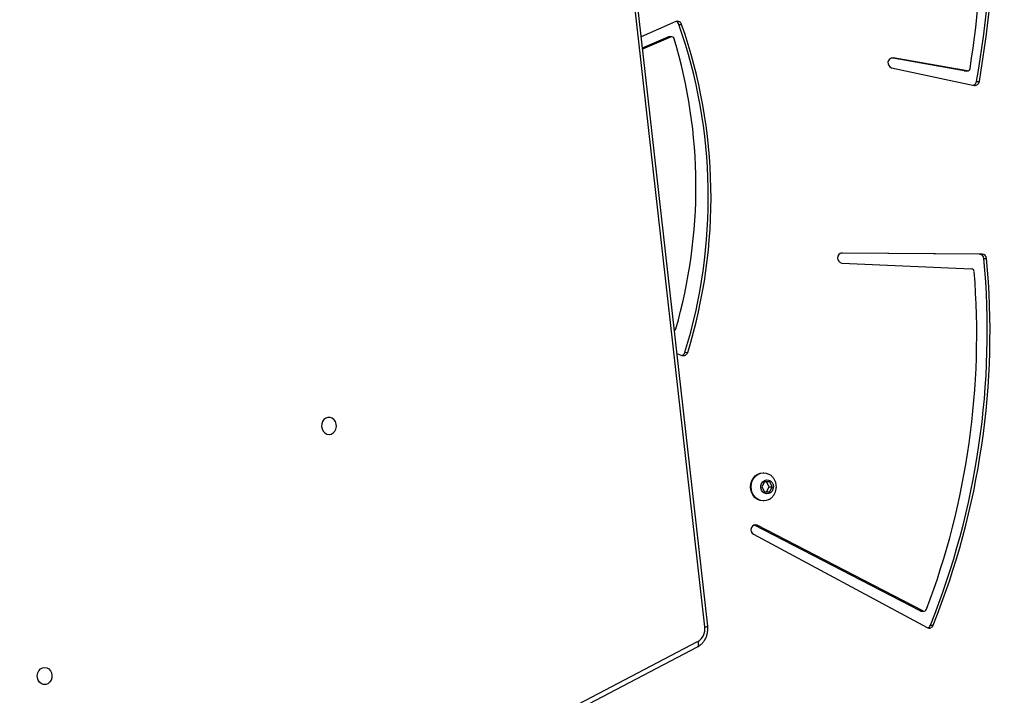
# Model space of a CAD drawing. Units: centimetres. Extents: x -1564 to 1131, y -2520 to -1089.
# Drawn here: x 440 to 489, y -1968 to -1935 of the extents above; entities that cross this region are included whole.
import ezdxf

# ---------------------------------------------------------------- set-up
doc = ezdxf.new("R2010")
doc.units = ezdxf.units.CM
doc.layers.add('VP-DIM', color=7, linetype='Continuous')
doc.layers.add('VP-HIC', color=6, linetype='Continuous')
doc.layers.add('VP-EQ', color=7, linetype='Continuous', true_color=0x8a3492)
doc.dimstyles.new('ISO-25', dxfattribs={"dimtxt": 2.5, "dimasz": 2.5, "dimexe": 1.25, "dimexo": 0.625, "dimtad": 1, "dimtxsty": 'Standard', "dimcen": 2.5, "dimadec": 0, "dimazin": 0, "dimtfac": 1, "dimtmove": 0, "dimatfit": 3, "dimfxl": 1, "dimarcsym": 0})

# ---------------------------------------------------------------- blocks, each defined once
blk = doc.blocks.new('*D91')
at = {"layer": 'Defpoints', "color": 0}
for p in [(-70.278, -1304.612), (344.063, -2519.904), (1110.86, -2519.904)]:
    blk.add_point(p, dxfattribs=at)
at = {"layer": 'VP-DIM', "color": 0, "lineweight": -2}
for p, q in [((1040.86, -1304.612), (1130.86, -1304.612)), ((1110.86, -1324.612), (1110.86, -1869.076)), ((1110.86, -2499.904), (1110.86, -1949.076)), ((1040.86, -2519.904), (1130.86, -2519.904))]:
    blk.add_line(p, q, dxfattribs=at)
at = {"layer": 'VP-DIM', "color": 0}
for points in [[(1114.194, -1324.612), (1107.527, -1324.612), (1110.86, -1304.612)], [(1107.527, -2499.904), (1114.194, -2499.904), (1110.86, -2519.904)]]:
    blk.add_solid(points, dxfattribs=at)
at = {"layer": 'VP-DIM', "color": 0, "insert": (1110.86, -1909.076), "char_height": 20, "attachment_point": 5, "rotation": 90}
blk.add_mtext('1215', dxfattribs=at)
blk = doc.blocks.new('3031-1')
at = {"color": 7, "linetype": 'Continuous', "lineweight": 25}
for p, q in [((1598.471, 1079.509), (1584.071, 1072.193)), ((1598.486, 1079.774), (1584.085, 1072.458)), ((1572.454, 1071.514), (1572.317, 1071.515)), ((1581.223, 1066.876), (1572.617, 1071.634)), ((1583.562, 1071.437), (1590.588, 1001.523)), ((1572.9, 1070.808), (1572.762, 1070.809)), ((1572.817, 1070.795), (1581.029, 1066.425)), ((1572.955, 1070.793), (1572.817, 1070.795)), ((1572.955, 1070.793), (1581.166, 1066.423)), ((1581.166, 1066.423), (1581.029, 1066.425)), ((1581.166, 1066.423), (1581.19, 1066.413)), ((1580.726, 1065.214), (1580.704, 1065.215)), ((1580.39, 1064.769), (1580.259, 1064.521)), ((1580.647, 1064.765), (1580.39, 1064.769)), ((1580.546, 1064.767), (1580.414, 1064.518)), ((1580.772, 1064.514), (1580.647, 1064.765)), ((1580.259, 1064.521), (1580.384, 1064.269)), ((1580.414, 1064.518), (1580.259, 1064.521)), ((1580.384, 1064.269), (1580.64, 1064.265)), ((1580.414, 1064.518), (1580.539, 1064.267)), ((1580.64, 1064.265), (1580.772, 1064.514)), ((1580.684, 1063.815), (1580.707, 1063.814)), ((1584.534, 1057.76), (1584.396, 1057.761)), ((1584.932, 1057.805), (1584.684, 1057.911)), ((1576.654, 1053.399), (1570.185, 1053.771)), ((1569.569, 1053.261), (1569.432, 1053.262)), ((1569.649, 1053.036), (1576.637, 1052.9)), ((1569.786, 1053.034), (1569.649, 1053.036)), ((1569.786, 1053.034), (1576.655, 1052.9)), ((1574.055, 1043.689), (1569.949, 1044.618)), ((1569.825, 1044.421), (1569.687, 1044.423)), ((1570.412, 1043.887), (1570.275, 1043.889)), ((1570.295, 1043.887), (1573.974, 1043.197)), ((1570.433, 1043.885), (1570.295, 1043.887)), ((1570.412, 1043.887), (1570.433, 1043.885)), ((1570.433, 1043.885), (1574.07, 1043.203)), ((1586.46, 1042.605), (1585.05, 1042.024)), ((1586.465, 1042.549), (1585.188, 1042.022)), ((1585.003, 1042.014), (1585.14, 1042.013)), ((1585.05, 1042.024), (1585.188, 1042.022)), ((1584.788, 1041.261), (1586.521, 1041.998)), ((1584.64, 1041.403), (1584.503, 1041.405))]:
    blk.add_line(p, q, dxfattribs=at)
at = {"color": 8, "linetype": 'Continuous', "lineweight": 25}
for p, q in [((1583.711, 1071.469), (1590.74, 1001.52)), ((1574.041, 1043.196), (1573.974, 1043.197))]:
    blk.add_line(p, q, dxfattribs=at)
at = {"color": 7, "linetype": 'Continuous', "lineweight": 25, "flags": 128}
for points in [[(1616.652, 1073.096), (1616.543, 1073.116), (1616.445, 1073.172), (1616.366, 1073.26), (1616.313, 1073.37), (1616.29, 1073.494), (1616.3, 1073.62), (1616.342, 1073.738), (1616.411, 1073.836), (1616.503, 1073.906), (1616.608, 1073.942), (1616.718, 1073.94), (1616.822, 1073.901), (1616.912, 1073.829), (1616.979, 1073.729), (1617.018, 1073.61), (1617.024, 1073.484), (1616.998, 1073.361), (1616.942, 1073.252), (1616.86, 1073.167), (1616.76, 1073.113), (1616.652, 1073.096)], [(1581.029, 1066.425), (1581.112, 1066.401), (1581.198, 1066.416), (1581.272, 1066.465), (1581.324, 1066.543), (1581.346, 1066.637), (1581.335, 1066.733), (1581.291, 1066.817), (1581.223, 1066.876)], [(1580.45, 1065.158), (1580.565, 1065.199), (1580.704, 1065.215), (1580.842, 1065.195), (1580.973, 1065.141), (1581.089, 1065.056), (1581.186, 1064.944), (1581.259, 1064.811), (1581.303, 1064.662), (1581.316, 1064.506), (1581.298, 1064.351), (1581.25, 1064.203), (1581.174, 1064.072), (1581.074, 1063.962), (1580.955, 1063.88), (1580.823, 1063.83), (1580.684, 1063.815), (1580.546, 1063.834), (1580.427, 1063.881)], [(1580.726, 1065.214), (1580.865, 1065.195), (1580.995, 1065.141), (1581.112, 1065.056), (1581.209, 1064.944), (1581.282, 1064.81), (1581.326, 1064.662), (1581.339, 1064.506), (1581.321, 1064.35), (1581.273, 1064.203), (1581.197, 1064.071), (1581.097, 1063.962), (1580.978, 1063.88), (1580.846, 1063.83), (1580.707, 1063.814), (1580.707, 1063.814)], [(1580.204, 1064.521), (1580.223, 1064.635), (1580.273, 1064.735), (1580.349, 1064.812), (1580.444, 1064.857), (1580.546, 1064.865), (1580.645, 1064.836), (1580.729, 1064.772), (1580.791, 1064.68), (1580.823, 1064.57), (1580.821, 1064.455), (1580.787, 1064.347), (1580.722, 1064.257), (1580.636, 1064.195), (1580.536, 1064.168), (1580.434, 1064.179), (1580.341, 1064.226), (1580.267, 1064.305), (1580.219, 1064.407), (1580.204, 1064.521)], [(1602.332, 1061.642), (1602.224, 1061.624), (1602.124, 1061.571), (1602.043, 1061.486), (1601.986, 1061.377), (1601.96, 1061.254), (1601.967, 1061.127), (1602.005, 1061.009), (1602.072, 1060.909), (1602.162, 1060.836), (1602.266, 1060.797), (1602.376, 1060.796), (1602.481, 1060.832), (1602.573, 1060.902), (1602.642, 1061), (1602.684, 1061.117), (1602.694, 1061.243), (1602.671, 1061.367), (1602.618, 1061.478), (1602.539, 1061.565), (1602.441, 1061.621), (1602.332, 1061.642)], [(1585.188, 1042.022), (1585.162, 1042.014), (1585.14, 1042.013)]]:
    blk.add_lwpolyline(points, dxfattribs=at)
at = {"color": 8, "linetype": 'Continuous', "lineweight": 25, "flags": 128}
blk.add_lwpolyline([(1584.071, 1072.193), (1584.053, 1072.247), (1584.042, 1072.298), (1584.038, 1072.345), (1584.041, 1072.387), (1584.051, 1072.42), (1584.067, 1072.445), (1584.085, 1072.458)], dxfattribs=at)
at = {"color": 7, "linetype": 'Continuous', "lineweight": 25}
for centre, radius, start, end in [((1742.435, 1044.443), 176.842, 170.17603, 194.83511), ((1584.429, 1071.563), 0.725, 119.6603, 187.4696), ((1608.596, 1056.427), 39.292, 157.4172, 184.6191), ((1608.735, 1056.424), 39.293, 157.4175, 184.6185), ((1572.518, 1071.444), 0.213, 62.5556, 160.5841), ((1572.67, 1071.429), 0.231, 110.1945, 158.5624), ((1608.721, 1056.582), 38.754, 158.6034, 183.9551), ((1572.76, 1070.68), 0.129, 63.654, 161.8756), ((1572.898, 1070.689), 0.119, 61.5549, 89.3281), ((1609.314, 1049.745), 26.176, 162.1663, 198.5797), ((1609.451, 1049.743), 26.176, 162.1662, 198.5797), ((1584.607, 1057.707), 0.217, 69.1273, 165.6148), ((1584.761, 1057.692), 0.237, 110.6931, 163.3656), ((1609.549, 1049.192), 25.665, 163.262, 196.001), ((1585.111, 1056.544), 0.145, 116.4529, 164.2516), ((1570.201, 1053.911), 0.141, 181.0648, 263.6342), ((1576.617, 1053.15), 0.252, 274.5119, 81.6836), ((1569.666, 1053.269), 0.234, 181.5914, 265.798), ((1569.803, 1053.267), 0.234, 181.6091, 265.7809), ((1569.911, 1044.396), 0.226, 80.2625, 173.2369), ((1570.063, 1044.385), 0.241, 109.9678, 171.4549), ((1631.383, 1033.235), 62.702, 169.72157, 186.19062), ((1631.52, 1033.233), 62.702, 169.7216, 186.19061), ((1631.465, 1033.628), 62.155, 170.61301, 185.80077), ((1570.277, 1043.752), 0.136, 82.4818, 174.0211), ((1573.988, 1043.448), 0.251, 266.6623, 74.4635), ((1585.005, 1042.146), 0.13, 192.5117, 290.2518), ((1584.711, 1041.462), 0.216, 195.317, 291.1635), ((1584.863, 1041.472), 0.234, 197.3092, 248.0571)]:
    blk.add_arc(centre, radius, start, end, dxfattribs=at)
at = {"color": 8, "linetype": 'Continuous', "lineweight": 25}
blk.add_arc((1583.722, 1071.059), 0.41, 91.5027, 112.8526, dxfattribs=at)
at = {"color": 7, "linetype": 'Continuous', "lineweight": 25}
for points, knots in [([(1568.028, 1074.665), (1567.962, 1074.279), (1567.771, 1073.161), (1567.476, 1071.307), (1567.152, 1069.099), (1566.856, 1066.887), (1566.587, 1064.671), (1566.347, 1062.45), (1566.134, 1060.226), (1565.95, 1057.999), (1565.793, 1055.77), (1565.664, 1053.538), (1565.564, 1051.304), (1565.491, 1049.069), (1565.447, 1046.834), (1565.43, 1044.598), (1565.442, 1042.362), (1565.482, 1040.127), (1565.55, 1037.892), (1565.646, 1035.659), (1565.77, 1033.428), (1565.922, 1031.199), (1566.102, 1028.973), (1566.31, 1026.75), (1566.545, 1024.53), (1566.809, 1022.315), (1567.101, 1020.104), (1567.42, 1017.898), (1567.767, 1015.698), (1568.142, 1013.503), (1568.544, 1011.315), (1568.974, 1009.134), (1569.431, 1006.959), (1569.915, 1004.792), (1570.427, 1002.633), (1570.902, 1000.732), (1571.213, 999.552), (1571.336, 999.086)], [0, 0, 0, 0, 0.015408, 0.044666, 0.073923, 0.10318, 0.132438, 0.161695, 0.190953, 0.22021, 0.249468, 0.278725, 0.307983, 0.337241, 0.366498, 0.395755, 0.425013, 0.454271, 0.483528, 0.512785, 0.542043, 0.5713, 0.600558, 0.629815, 0.659073, 0.68833, 0.717588, 0.746845, 0.776103, 0.80536, 0.834617, 0.863875, 0.893132, 0.92239, 0.951647, 0.980904, 1, 1, 1, 1]), ([(1584.085, 1072.458), (1584.054, 1072.441), (1583.975, 1072.398), (1583.862, 1072.304), (1583.751, 1072.176), (1583.662, 1072.028), (1583.598, 1071.864), (1583.561, 1071.689), (1583.554, 1071.545), (1583.56, 1071.461), (1583.562, 1071.437)], [0, 0, 0, 0, 0.0894967, 0.2289043, 0.3690977, 0.5105723, 0.6531826, 0.796757, 0.9410755, 1, 1, 1, 1]), ([(1580.451, 1065.155), (1580.42, 1065.139), (1580.346, 1065.103), (1580.248, 1065.016), (1580.159, 1064.902), (1580.094, 1064.771), (1580.059, 1064.642), (1580.055, 1064.558), (1580.053, 1064.523)], [0, 0, 0, 0, 0.131861, 0.313768, 0.496467, 0.680999, 0.86806, 1, 1, 1, 1]), ([(1580.053, 1064.523), (1580.055, 1064.477), (1580.059, 1064.38), (1580.102, 1064.237), (1580.174, 1064.1), (1580.276, 1063.984), (1580.364, 1063.911), (1580.419, 1063.887), (1580.427, 1063.884)], [0, 0, 0, 0, 0.175894, 0.371897, 0.569759, 0.768045, 0.965233, 1, 1, 1, 1])]:
    blk.add_open_spline(points, degree=3, knots=knots, dxfattribs=at)
blk = doc.blocks.new('3031-1 2D')
at = {"rotation": 180.6841239423691}
blk.add_blockref('3031-1', (2045.326, -874.611), dxfattribs=at)
blk = doc.blocks.new('*D120')
at = {"layer": 'Defpoints', "color": 0}
for p in [(-148.92, -1507.059), (365.625, -2317.534), (1002.64, -2317.534)]:
    blk.add_point(p, dxfattribs=at)
at = {"layer": 'VP-DIM', "color": 0, "lineweight": -2}
for p, q in [((932.64, -1507.059), (1022.64, -1507.059)), ((1002.64, -1527.059), (1002.64, -1876.551)), ((1002.64, -2297.534), (1002.64, -1943.218)), ((932.64, -2317.534), (1022.64, -2317.534))]:
    blk.add_line(p, q, dxfattribs=at)
at = {"layer": 'VP-DIM', "color": 0}
for points in [[(1005.974, -1527.059), (999.307, -1527.059), (1002.64, -1507.059)], [(999.307, -2297.534), (1005.974, -2297.534), (1002.64, -2317.534)]]:
    blk.add_solid(points, dxfattribs=at)
at = {"layer": 'VP-DIM', "color": 0, "insert": (1002.64, -1909.885), "char_height": 20, "attachment_point": 5, "rotation": 90}
blk.add_mtext('815', dxfattribs=at)

msp = doc.modelspace()

# ---------------------------------------------------------------- linework, layer by layer
at = {"layer": 'VP-HIC', "color": 2}
msp.add_lwpolyline([(198.865, -1617.65, -0.127635), (300.978, -1591.152), (374.136, -1591.152, -0.189247), (516.994, -1647.231), (600.283, -1724.535, -0.208207), (667.425, -1878.128), (667.442, -1889.371, -0.41467), (457.443, -2099.698), (300.978, -2099.698, -0.414214), (90.978, -1889.698), (90.978, -1809.056, 0.178461), (182.774, -1679.088), (195.904, -1630.071, 0.013882)], format="xyb", close=True, dxfattribs=at)

# ---------------------------------------------------------------- block references
at = {"layer": 'VP-EQ', "color": 0}
msp.add_blockref('3031-1 2D', (0, 0), dxfattribs=at)

# ---------------------------------------------------------------- dimensions: what is measured, and where the dimension line sits
at = {"layer": 'VP-DIM', "color": 0}
dim = msp.add_linear_dim(base=(1110.86, -2519.904), p1=(-70.278, -1304.612), p2=(344.063, -2519.904), angle=90, dimstyle='ISO-25', override={"dimtxt": 20, "dimasz": 20, "dimexe": 20, "dimexo": 50, "dimgap": 10, "dimtad": 0, "dimdec": 0, "dimzin": 1, "dimadec": 2, "dimfxl": 70, "dimfxlon": 1, "dimtzin": 1}, dxfattribs=at)
dim.commit()
dim.dimension.update_dxf_attribs({"geometry": '*D91', "text_midpoint": (1110.86, -1909.076), "dimtype": 160})
dim = msp.add_linear_dim(base=(1002.64, -2317.534), p1=(-148.92, -1507.059), p2=(365.625, -2317.534), angle=90, text='815', dimstyle='ISO-25', override={"dimtxt": 20, "dimasz": 20, "dimexe": 20, "dimexo": 50, "dimgap": 10, "dimtad": 0, "dimdec": 0, "dimzin": 1, "dimadec": 2, "dimfxl": 70, "dimfxlon": 1, "dimtzin": 1}, dxfattribs=at)
dim.commit()
dim.dimension.update_dxf_attribs({"geometry": '*D120', "text_midpoint": (1002.64, -1909.885), "dimtype": 160})

doc.saveas('drawing.dxf')
